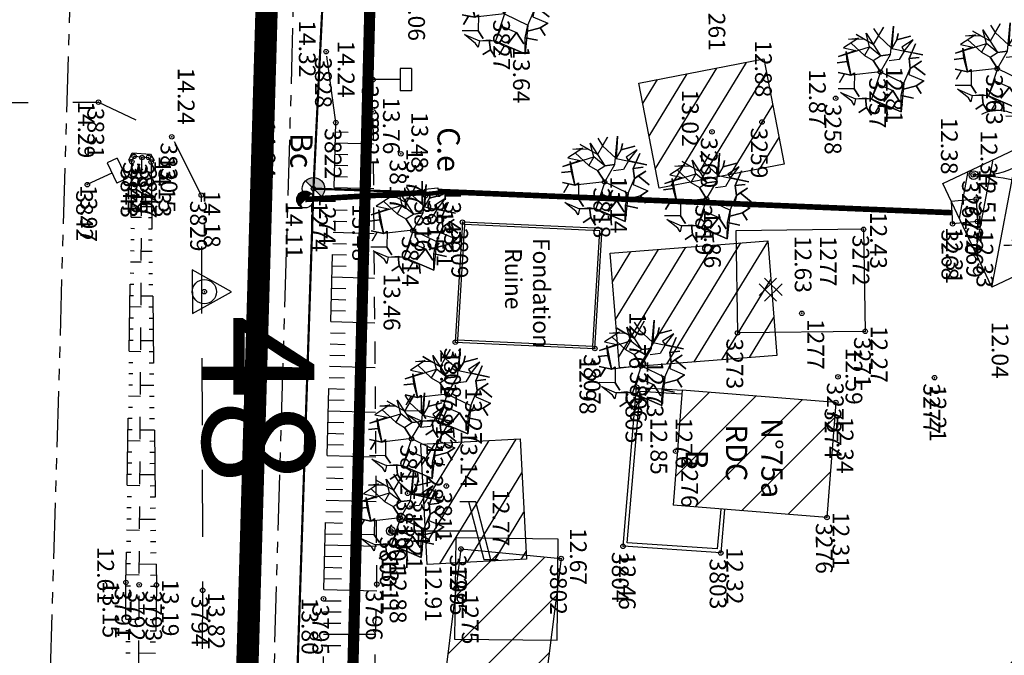
# Model space of a CAD drawing. Units: metres. Extents: x 129084 to 130260, y 566536 to 571747.
# Drawn here: x 129401 to 129445, y 570286 to 570314 of the extents above; entities that cross this region are included whole.
import ezdxf
from ezdxf.enums import TextEntityAlignment as Align

# ---------------------------------------------------------------- set-up
doc = ezdxf.new("R2010")
doc.units = ezdxf.units.M
doc.header["$PDMODE"] = 32
doc.header["$PDSIZE"] = 0.2
for name, pattern in [('BTALUS', [2, 1, -1]), ('FANTOME', [2.5, 1.25, -0.25, 0.25, -0.25, 0.25, -0.25]), ('HTALUS', [6, 3, -3]), ('ROUTE', [5, 3, -2]), ('SUBFISC', [6, 4, -2]), ('VEGET', [1.5, 0.5, -1])]:
    doc.linetypes.add(name, pattern=pattern)
for name, color, linetype in [('BATIMENT', 7, 'Continuous'), ('BETON', 7, 'Continuous'), ('BTALUS', 5, 'BTALUS'), ('BUSES', 7, 'Continuous'), ('CADASTRE-BATI', 4, 'Continuous'), ('CADASTRE-PARCELLAIRE', 3, 'FANTOME'), ('ELECTRICITE', 7, 'Continuous'), ('HACHURES', 252, 'Continuous'), ('HTALUS', 4, 'HTALUS'), ('MOBILIER', 7, 'Continuous'), ('MUR', 40, 'Continuous'), ('N-', 3, 'Continuous'), ('N-04-10-07', 3, 'Continuous'), ('N-18-09-07', 3, 'Continuous'), ('n-stations', 1, 'Continuous'), ('N3D-', 7, 'Continuous'), ('NUMEROS-POSTAUX', 7, 'Continuous'), ('P-', 2, 'Continuous'), ('P-04-10-07', 2, 'Continuous'), ('P-CACHE', 7, 'Continuous'), ('p3d', 7, 'Continuous'), ('P3D-', 7, 'Continuous'), ('p3d-seuil', 1, 'Continuous'), ('RESEAU-AEP', 5, 'Continuous'), ('RESEAU-AEP-ACHERCHER', 7, 'Continuous'), ('RESEAU-AEP-NON-RETROUVE', 1, 'SUBFISC'), ('RESEAU-E-POT', 5, 'Continuous'), ('RESEAU-ELECTRIQUE', 1, 'Continuous'), ('RESEAU-EP', 5, 'Continuous'), ('ROUTE', 7, 'ROUTE'), ('SECTEUR JAMAICA', 1, 'Continuous'), ('SEUIL', 4, 'Continuous'), ('Stations', 1, 'Continuous'), ('TALUS', 252, 'Continuous'), ('TEXTE', 7, 'Continuous'), ('TOIT deja levé', 2, 'Continuous'), ('VEGETATION', 3, 'VEGET'), ('Z-', 7, 'Continuous'), ('Z-1_500', 7, 'Continuous'), ('ZONE A TRAITER', 3, 'SUBFISC')]:
    doc.layers.add(name, color=color, linetype=linetype)
doc.styles.get("Standard").update_dxf_attribs({"font": 'romans.shx'})
doc.styles.add('TEXTE', font='ROMANS8.SHX', dxfattribs={"oblique": 22.5, "height": 1.2})
pattern_1 = [(45.01892887, (188.4889, -42.7233), (-1.122902806, 1.1221611017), [])]
pattern_2 = [(238.553, (129435.2042, 570299.2373), (0.85312, -0.52171), [])]

# ---------------------------------------------------------------- blocks, each defined once
blk = doc.blocks.new('VCocot')
at = {"layer": 'VEGETATION', "linetype": 'Continuous'}
blk.add_line((-0.034, 0), (0.066, 0), dxfattribs=at)
blk.add_lwpolyline([(0, 2.28, -0.244496), (0.438, 3.961, -0.419466), (1.551, 4.046, 1.103579)], format="xyb", dxfattribs=at)
for points in [[(1.718, 4.044), (1.709, 3.488)], [(-2.096, 3.591), (-2.105, 3.035)], [(-1.295, 3.632), (-1.304, 3.076)], [(0.788, 3.82), (0.779, 3.264)], [(2.532, 3.768), (2.524, 3.213)], [(-2.816, 3.139), (-2.825, 2.583)], [(-2.531, 3.383), (-2.539, 2.828)], [(-0.591, 3.302), (-0.599, 2.747)], [(0.214, 3.249), (0.206, 2.693)], [(3.006, 3.229), (2.998, 2.673)], [(-1.297, 2.797), (-1.305, 2.241)], [(0.575, 2.827), (0.567, 2.272)], [(1.513, 3.027), (1.505, 2.471)], [(2.301, 2.925), (2.293, 2.369)], [(-2.062, 2.549), (-2.07, 1.993)], [(-0.605, 2.583), (-0.614, 2.027)], [(2.957, 2.264), (2.948, 1.709)], [(-2.613, 2.002), (-2.621, 1.446)], [(-2.872, 1.15), (-2.881, 0.595)]]:
    blk.add_lwpolyline(points, dxfattribs=at)
for centre, radius in [((-0.303, 2.401), 0.242), ((0.02, 2.018), 0.242), ((0.242, 2.401), 0.242), ((0.016, 0), 0.2)]:
    blk.add_circle(centre, radius, dxfattribs=at)
for centre, radius, start, end in [((1.619, 2.412), 1.635, 34.1077, 184.8096), ((-1.616, 2.028), 1.635, 8.8813, 159.5833), ((1.517, 1.49), 1.635, 355.4314, 134.666), ((-1.167, 1.096), 1.706, 66.6947, 205.9292), ((-3.077, 0.439), 3.074, 351.7974, 25.5122), ((7.62, 0.168), 7.556, 167.8164, 181.2746)]:
    blk.add_arc(centre, radius, start, end, dxfattribs=at)
blk = doc.blocks.new('VArbre1')
at = {"layer": 'VEGETATION', "linetype": 'Continuous'}
for p, q in [((0.142, 2.008), (-0.311, 1.237)), ((-0.303, 1.958), (-0.084, 1.623)), ((-0.084, 1.623), (0.142, 2.008)), ((0.461, 0.784), (0.586, 2.059)), ((0.586, 2.059), (0.52, 1.061)), ((-0.973, 1.521), (-1.644, 1.085)), ((-1.417, 1.471), (-0.973, 1.521)), ((-0.696, 1.463), (-1.417, 1.471)), ((-1.082, 1.689), (-0.696, 1.463)), ((-0.311, 1.237), (-1.082, 1.689)), ((-0.638, 1.739), (0.017, 0.734)), ((-0.478, 1.128), (-0.638, 1.739)), ((-0.084, 1.623), (0.52, 1.061)), ((0.52, 1.061), (-0.084, 1.623)), ((0.746, 1.447), (0.52, 1.061)), ((0.52, 1.061), (0.746, 1.447)), ((0.804, 1.724), (0.746, 1.447)), ((0.746, 1.447), (0.804, 1.724)), ((1.358, 1.607), (0.746, 1.447)), ((0.746, 1.447), (1.358, 1.607)), ((1.467, 1.439), (0.964, 1.112)), ((1.073, 0.944), (1.467, 1.439)), ((-1.87, 0.699), (-0.478, 1.128)), ((-1.09, 0.968), (-1.87, 0.699)), ((-1.644, 1.085), (-1.09, 0.968)), ((-1.534, 0.917), (-1.324, -0.139)), ((-1.484, 0.473), (-1.534, 0.917)), ((-1.308, 1.303), (-0.704, 0.742)), ((-0.704, 0.742), (-1.308, 1.303)), ((-0.478, 1.128), (-0.704, 0.742)), ((-0.478, 1.128), (-0.478, 1.128)), ((0.017, 0.734), (-0.478, 1.128)), ((0.52, 1.061), (1.903, 0.769)), ((1.073, 0.944), (0.847, 0.558)), ((0.964, 1.112), (1.073, 0.944)), ((1.073, 0.944), (1.073, 0.944)), ((1.903, 0.769), (1.073, 0.944)), ((1.576, 1.272), (1.291, 0.609)), ((1.291, 0.609), (1.576, 1.272)), ((-1.928, 0.422), (-1.484, 0.473)), ((-1.484, 0.473), (-1.928, 0.422)), ((-1.324, -0.139), (-1.484, 0.473)), ((-0.704, 0.742), (-0.318, 0.516)), ((-0.318, 0.516), (0.017, 0.734)), ((0.009, 0.013), (-0.318, 0.516)), ((-0.318, 0.516), (0.009, 0.013)), ((0.009, 0.013), (0.461, 0.784)), ((0.017, 0.734), (0.461, 0.784)), ((0.461, 0.784), (0.017, 0.734)), ((0.847, 0.558), (0.403, 0.508)), ((1.736, 0.66), (1.291, 0.609)), ((1.291, 0.609), (1.736, 0.66)), ((1.291, 0.609), (1.342, 0.165)), ((1.342, 0.165), (1.291, 0.609)), ((1.342, 0.165), (1.845, 0.492)), ((1.845, 0.492), (1.51, 0.274)), ((0.009, 0.013), (-1.324, -0.139)), ((0.009, 0.013), (-0.393, -1.203)), ((0.009, 0.013), (1.057, -0.498)), ((1.057, -0.498), (1.342, 0.165)), ((1.342, 0.165), (1.283, -0.112)), ((1.51, 0.274), (1.342, 0.165)), ((2.005, -0.12), (1.51, 0.274)), ((1.51, 0.274), (2.005, -0.12)), ((-1.878, -0.022), (-1.601, -0.081)), ((-1.878, -0.022), (-1.878, -0.022)), ((-1.324, -0.139), (-1.878, -0.022)), ((-1.827, -0.467), (-1.601, -0.081)), ((-1.601, -0.081), (-1.827, -0.467)), ((-1.601, -0.081), (-1.324, -0.139)), ((-1.324, -0.139), (-1.156, -0.03)), ((-1.156, -0.03), (-1.164, -0.751)), ((1.283, -0.112), (1.946, -0.397)), ((1.946, -0.397), (1.611, -0.615)), ((1.611, -0.615), (1.946, -0.397)), ((-1.164, -0.751), (-1.885, -0.743)), ((-0.946, -1.086), (-1.164, -0.751)), ((-1.164, -0.751), (-0.946, -1.086)), ((-0.393, -1.203), (-0.108, -0.541)), ((-0.108, -0.541), (0.555, -0.825)), ((0.161, -1.32), (0.555, -0.825)), ((0.555, -0.825), (0.161, -1.32)), ((0.882, -1.328), (0.555, -0.825)), ((0.555, -0.825), (0.882, -1.328)), ((1.057, -0.498), (0.933, -1.772)), ((0.94, -1.051), (0.999, -0.775)), ((0.999, -0.775), (1.057, -0.498)), ((1.611, -0.615), (0.999, -0.775)), ((0.999, -0.775), (1.611, -0.615)), ((1.829, -0.95), (1.611, -0.615)), ((1.611, -0.615), (1.829, -0.95)), ((-1.776, -0.911), (-1.114, -1.195)), ((-1.281, -1.305), (-1.776, -0.911)), ((-1.172, -1.472), (-1.281, -1.305)), ((-1.114, -1.195), (-1.172, -1.472)), ((-1.114, -1.195), (-0.669, -1.145)), ((-0.393, -1.203), (-1.114, -1.195)), ((-0.669, -1.145), (-0.393, -1.203)), ((-0.619, -1.589), (-0.669, -1.145)), ((-0.669, -1.145), (-0.619, -1.589)), ((0.933, -1.772), (-0.393, -1.203)), ((-0.393, -1.203), (-0.007, -1.429)), ((0.933, -1.772), (0.94, -1.051)), ((1.494, -1.168), (0.94, -1.051)), ((0.94, -1.051), (1.494, -1.168)), ((-0.954, -1.807), (-0.619, -1.589)), ((-0.619, -1.589), (-0.954, -1.807)), ((-0.4, -1.924), (-0.619, -1.589)), ((-0.619, -1.589), (-0.4, -1.924)), ((-0.233, -1.815), (-0.007, -1.429)), ((-0.007, -1.429), (-0.233, -1.815)), ((-0.007, -1.429), (0.27, -1.488)), ((0.27, -1.488), (0.933, -1.772)), ((0.321, -1.932), (0.27, -1.488)), ((0.27, -1.488), (0.321, -1.932))]:
    blk.add_line(p, q, dxfattribs=at)
blk = doc.blocks.new('EDF')
at = {"layer": 'ELECTRICITE'}
for p, q in [((1.3, 4.481), (-1.3, 3.807)), ((1.3, 4.8), (1.3, 4.174)), ((1.306, 4.176), (-1.3, 3.5)), ((-1.3, 3.807), (-1.3, 3.095)), ((0, 0), (0, 3.837))]:
    blk.add_line(p, q, dxfattribs=at)
blk.add_circle((0, 0), 0.2, dxfattribs=at)
blk = doc.blocks.new('*X2')
at = {"color": 0}
for p, q in [((-0.5, -0.022), (0.022, 0.5)), ((-0.499, 0.031), (-0.031, 0.499)), ((-0.495, -0.071), (0.071, 0.495)), ((-0.491, 0.092), (-0.092, 0.491)), ((-0.487, -0.115), (0.115, 0.487)), ((-0.475, -0.157), (0.157, 0.475)), ((-0.472, 0.164), (-0.164, 0.472)), ((-0.46, -0.195), (0.195, 0.46)), ((-0.443, -0.231), (0.231, 0.443)), ((-0.424, -0.265), (0.265, 0.424)), ((-0.423, 0.266), (-0.266, 0.423)), ((-0.403, -0.297), (0.297, 0.403)), ((-0.379, -0.326), (0.326, 0.379)), ((-0.354, -0.354), (0, 0))]:
    blk.add_line(p, q, dxfattribs=at)
blk = doc.blocks.new('BC-ACHERCHER')
at = {"layer": 'RESEAU-AEP-ACHERCHER'}
blk.add_line((0.134, 0.134), (0, 0), dxfattribs=at)
blk.add_circle((0, 0), 0.188, dxfattribs=at)
at = {"layer": 'RESEAU-AEP-ACHERCHER', "xscale": 0.375000000000035, "yscale": 0.375, "zscale": 0.3750000000000175, "rotation": 359.9999752405643}
blk.add_blockref('*X2', (0, 0), dxfattribs=at)
blk = doc.blocks.new('P3D')
at = {"color": 0}
blk.add_point((0, 0), dxfattribs=at)
at = {"layer": 'N3D-'}
blk.add_attdef('MAT', text='', height=0.75, dxfattribs=at).set_placement((0.25, -0.25), align=Align.TOP_LEFT)
at = {"layer": 'Z-'}
blk.add_attdef('ALT', (0.25, 0.25), '', height=0.75, dxfattribs=at)
blk = doc.blocks.new('P-')
at = {"color": 0}
blk.add_point((0, 0), dxfattribs=at)
at = {"layer": 'N-18-09-07'}
blk.add_attdef('MAT', (0.25, 0.25), '', height=0.75, dxfattribs=at)
blk = doc.blocks.new('BC')
at = {"layer": 'RESEAU-EP'}
blk.add_hatch(color=256, dxfattribs=at).paths.add_polyline_path([(0.353, 0.354, 0.668056), (-0.5, 0, 0.198912), (-0.354, -0.354), (0, 0)])
for p, q in [((0.356, 0.356), (-0.353, -0.354)), ((-0.354, -0.354), (0, 0))]:
    blk.add_line(p, q, dxfattribs=at)
blk.add_circle((0, 0), 0.5, dxfattribs=at)

msp = doc.modelspace()

# ---------------------------------------------------------------- hatches: boundary and pattern name
at = {"layer": 'CADASTRE-BATI'}
h = msp.add_hatch(dxfattribs=at)
h.set_pattern_fill('_USER', color=256, angle=54, style=0, pattern_type=0)
h.set_pattern_definition(pattern_2)
h.paths.add_polyline_path([(129429.031, 570311.426), (129434.627, 570312.505), (129435.536, 570307.792), (129429.937, 570306.728)])
h = msp.add_hatch(dxfattribs=at)
h.set_pattern_fill('_USER', color=256, angle=54, style=0, pattern_type=0)
h.set_pattern_definition([(79.294, (129444.8319, 570302.2898), (-0.98259, 0.18578), [])])
h.paths.add_polyline_path([(129442.637, 570306.934), (129448.288, 570309.605), (129450.483, 570304.96), (129444.832, 570302.29)])
h = msp.add_hatch(dxfattribs=at)
h.set_pattern_fill('_USER', color=256, angle=54, style=0, pattern_type=0)
h.set_pattern_definition(pattern_2)
h.paths.add_polyline_path([(129427.744, 570303.81), (129434.795, 570304.371), (129435.204, 570299.237), (129428.153, 570298.676)])
h = msp.add_hatch(dxfattribs=at)
h.set_pattern_fill('_USER', color=256, angle=54, style=0, pattern_type=0)
h.set_pattern_definition(pattern_2)
h.paths.add_polyline_path([(129419.256, 570295.265), (129423.705, 570295.503), (129423.994, 570290.111), (129419.545, 570289.873)])
at = {"layer": 'HACHURES'}
h = msp.add_hatch(dxfattribs=at)
h.set_pattern_fill('ANSI31', color=256, scale=0.5, angle=0.0189, style=0)
h.set_pattern_definition(pattern_1)
h.paths.add_polyline_path([(129437.845, 570297.132), (129430.96, 570297.68), (129430.563, 570292.53), (129437.448, 570291.982)])
h = msp.add_hatch(dxfattribs=at)
h.set_pattern_fill('ANSI31', color=256, scale=0.5, angle=0.0189, style=0)
h.set_pattern_definition(pattern_1)
h.paths.add_polyline_path([(129421.061, 570290.572), (129425.545, 570290.144), (129424.865, 570284.725), (129420.381, 570285.152)])
at = {"layer": 'RESEAU-AEP'}
h = msp.add_hatch(dxfattribs=at)
h.set_pattern_fill('ANSI31', color=256, scale=0.056258, angle=5.9049, style=0)
h.set_pattern_definition([(50.9049166964, (74241.120151, 434367.476214), (-0.0054577460563, 0.00443461230254), [])])
h.paths.add_polyline_path([(129420.043, 570306.59), (129419.461, 570306.53), (129419.476, 570306.384), (129420.058, 570306.444)])

# ---------------------------------------------------------------- linework, layer by layer
at = {"layer": 'BATIMENT'}
for p, q in [((129439.089, 570304.883), (129433.372, 570304.816)), ((129433.372, 570304.816), (129433.444, 570300.245)), ((129439.089, 570304.883), (129439.161, 570300.313)), ((129439.161, 570300.313), (129433.444, 570300.245))]:
    msp.add_line(p, q, dxfattribs=at)
at = {"layer": 'BATIMENT', "flags": 128}
for points in [[(129430.96, 570297.68), (129430.563, 570292.53)], [(129437.845, 570297.132), (129430.96, 570297.68)], [(129437.845, 570297.132), (129437.448, 570291.982)], [(129437.448, 570291.982), (129430.563, 570292.53)], [(129421.061, 570290.572), (129420.381, 570285.152)], [(129421.061, 570290.572), (129425.545, 570290.144)], [(129425.545, 570290.144), (129424.865, 570284.725)]]:
    msp.add_lwpolyline(points, dxfattribs=at)
at = {"layer": 'BETON'}
for p, q in [((129435.189, 570302.694), (129434.409, 570301.913)), ((129434.656, 570302.694), (129435.436, 570301.914)), ((129434.408, 570302.446), (129435.189, 570301.666)), ((129435.436, 570302.447), (129434.656, 570301.666))]:
    msp.add_line(p, q, dxfattribs=at)
at = {"layer": 'BTALUS', "flags": 128}
for points in [[(129416.613, 570240.86), (129416.73, 570265.211), (129417.294, 570289.001), (129417.132, 570310.138), (129417.122, 570311.582)], [(129408.129, 570239.53), (129406.545, 570265.341), (129406.652, 570288.97), (129406.777, 570308.099)]]:
    msp.add_lwpolyline(points, dxfattribs=at)
at = {"layer": 'BUSES', "flags": 128}
for points in [[(129406.183, 570307.972), (129406.33, 570308.306), (129407.157, 570308.247), (129407.317, 570307.967)], [(129406.183, 570307.972), (129406.321, 570307.912)], [(129406.321, 570307.912), (129406.424, 570308.149), (129407.066, 570308.103), (129407.187, 570307.893)], [(129407.317, 570307.967), (129407.187, 570307.893)]]:
    msp.add_lwpolyline(points, dxfattribs=at)
at = {"layer": 'CADASTRE-BATI', "flags": 128}
for points in [[(129429.031, 570311.426), (129434.627, 570312.505), (129435.536, 570307.792), (129429.937, 570306.728)], [(129442.637, 570306.934), (129448.288, 570309.605), (129450.483, 570304.96), (129444.832, 570302.29)], [(129427.744, 570303.81), (129434.795, 570304.371), (129435.204, 570299.237), (129428.153, 570298.676)], [(129419.256, 570295.265), (129423.705, 570295.503), (129423.994, 570290.111), (129419.545, 570289.873)]]:
    msp.add_lwpolyline(points, close=True, dxfattribs=at)
at = {"layer": 'CADASTRE-PARCELLAIRE', "ltscale": 2, "flags": 128}
for points in [[(129414.477, 570523.652), (129416.558, 570511.368), (129417.177, 570481.671), (129417.488, 570473.595), (129416.352, 570419.11), (129416.178, 570412.577), (129416.052, 570407.792), (129415.926, 570403.037), (129415.816, 570398.895), (129413.949, 570328.452), (129413.488, 570312.697), (129413.403, 570309.807), (129410.978, 570226.995), (129416.548, 570121.747), (129433.382, 570022.997), (129443.738, 569966.678)], [(129402.234, 570120.17), (129400.905, 570224.634), (129403.879, 570325.966), (129406.299, 570416.676), (129407.522, 570475.36), (129407.563, 570490.014), (129407.454, 570494.269), (129406.926, 570505.36)]]:
    msp.add_lwpolyline(points, dxfattribs=at)
at = {"layer": 'HTALUS', "flags": 128}
for points in [[(129415.606, 570240.763), (129414.932, 570265.018), (129414.904, 570288.342), (129415.457, 570309.657)], [(129407.659, 570239.481), (129405.989, 570265.421), (129406.057, 570289.077), (129406.321, 570307.912)], [(129407.187, 570307.893), (129407.423, 570288.963), (129407.113, 570265.266), (129409.446, 570239.727)]]:
    msp.add_lwpolyline(points, dxfattribs=at)
at = {"layer": 'MOBILIER'}
for p, q in [((129418.34, 570312.082), (129418.34, 570311.082)), ((129418.84, 570312.082), (129418.34, 570312.082)), ((129418.84, 570312.082), (129418.84, 570311.082)), ((129418.34, 570311.582), (129417.122, 570311.582)), ((129418.84, 570311.082), (129418.34, 570311.082)), ((129405.671, 570308.063), (129405.219, 570307.851)), ((129405.219, 570307.851), (129405.643, 570306.945)), ((129405.671, 570308.063), (129406.096, 570307.157)), ((129405.431, 570307.398), (129404.329, 570306.881)), ((129406.096, 570307.157), (129405.643, 570306.945))]:
    msp.add_line(p, q, dxfattribs=at)
at = {"layer": 'MUR', "flags": 128}
for points in [[(129427.057, 570299.544), (129427.379, 570304.916), (129421.126, 570305.204), (129420.805, 570299.831)], [(129426.963, 570299.648), (129427.273, 570304.82), (129421.22, 570305.099), (129420.911, 570299.927)]]:
    msp.add_lwpolyline(points, close=True, dxfattribs=at)
for points in [[(129432.861, 570292.347), (129432.694, 570290.393), (129428.316, 570290.693), (129428.925, 570297.819), (129430.96, 570297.68)], [(129432.692, 570292.361), (129432.539, 570290.574), (129428.5, 570290.851), (129429.08, 570297.638), (129430.949, 570297.51)]]:
    msp.add_lwpolyline(points, dxfattribs=at)
at = {"layer": 'P-'}
for p in [(129415.022, 570312.833), (129417.122, 570311.582), (129404.829, 570310.573), (129437.84, 570310.748), (129417.132, 570310.138), (129415.457, 570309.657), (129434.538, 570309.683), (129408.109, 570309.023), (129432.299, 570309.246), (129406.424, 570308.149), (129418.366, 570308.259), (129406.321, 570307.912), (129406.777, 570308.099), (129407.066, 570308.103), (129407.187, 570307.893), (129404.329, 570306.881), (129409.43, 570306.411), (129419.476, 570306.384), (129420.058, 570306.444), (129432.056, 570306.24), (129421.126, 570305.204), (129443.074, 570305.124), (129444.184, 570305.231), (129418.911, 570304.83), (129439.089, 570304.883), (129433.444, 570300.245), (129439.161, 570300.313), (129420.805, 570299.831), (129427.057, 570299.544), (129429.126, 570298.761), (129437.944, 570298.276), (129442.265, 570298.24), (129428.925, 570297.819), (129420.407, 570293.392), (129437.448, 570291.982), (129421.061, 570290.572), (129428.316, 570290.693), (129425.545, 570290.144), (129432.694, 570290.393), (129406.057, 570289.077), (129406.652, 570288.97), (129407.423, 570288.963), (129409.492, 570288.722), (129417.294, 570289.001), (129414.904, 570288.342)]:
    msp.add_point(p, dxfattribs=at)
at = {"layer": 'P-CACHE'}
for p in [(129439.839, 570311.924, 12.808), (129439.839, 570311.924), (129445.072, 570312.072, 12.521), (129445.072, 570312.072), (129417.122, 570311.582, 14.078), (129406.424, 570308.149, 14.323), (129418.366, 570308.259, 13.773), (129406.321, 570307.912, 14.326), (129407.066, 570308.103, 14.324), (129407.187, 570307.893, 14.329), (129443.996, 570307.322, 12.51), (129443.996, 570307.322), (129404.329, 570306.881, 13.973), (129427.491, 570307.003, 13.137), (129427.491, 570307.003), (129420.058, 570306.444, 13.434), (129444.127, 570306.231, 12.337), (129444.127, 570306.231), (129418.911, 570304.83, 13.457), (129429.126, 570298.761, 12.733), (129437.944, 570298.276, 12.588), (129420.437, 570297.494, 13.269), (129420.437, 570297.494), (129437.845, 570297.132, 12.339), (129437.845, 570297.132), (129418.843, 570295.5, 13.277), (129418.843, 570295.5), (129420.407, 570293.392, 13.141), (129418.671, 570293.066, 13.236), (129418.671, 570293.066), (129418.344, 570291.961, 13.214), (129418.344, 570291.961), (129417.92, 570291.378, 13.108), (129417.92, 570291.378), (129406.057, 570289.077, 13.147), (129407.423, 570288.963, 13.193)]:
    msp.add_point(p, dxfattribs=at)
at = {"layer": 'p3d'}
for p in [(129415.022, 570312.833, 14.324), (129404.829, 570310.573, 14.292), (129437.84, 570310.748, 12.869), (129417.132, 570310.138, 13.764), (129415.457, 570309.657, 14.242), (129434.538, 570309.683, 12.884), (129408.109, 570309.023, 14.237), (129432.299, 570309.246, 13.017), (129406.777, 570308.099, 13.15), (129409.43, 570306.411, 14.184), (129419.476, 570306.384, 13.479), (129432.056, 570306.24, 12.864), (129421.126, 570305.204, 13.311), (129443.074, 570305.124, 12.306), (129444.184, 570305.231, 12.332), (129439.089, 570304.883, 12.428), (129433.444, 570300.245, 12.507), (129439.161, 570300.313, 12.27), (129420.805, 570299.831, 13.171), (129427.057, 570299.544, 12.982), (129442.265, 570298.24, 12.212), (129428.925, 570297.819, 12.757), (129437.448, 570291.982, 12.308), (129421.061, 570290.572, 12.767), (129428.316, 570290.693, 12.461), (129425.545, 570290.144, 12.668), (129432.694, 570290.393, 12.317), (129406.652, 570288.97, 12.607), (129409.492, 570288.722, 13.819), (129417.294, 570289.001, 12.883), (129414.904, 570288.342, 13.798)]:
    msp.add_point(p, dxfattribs=at)
at = {"layer": 'RESEAU-AEP'}
for p, q in [((129419.461, 570306.53), (129420.043, 570306.59)), ((129444.127, 570306.231), (129443.017, 570306.124)), ((129443.017, 570306.124), (129443.074, 570305.124)), ((129444.127, 570306.231), (129444.184, 570305.231)), ((129444.184, 570305.231), (129443.074, 570305.124))]:
    msp.add_line(p, q, dxfattribs=at)
at = {"layer": 'RESEAU-AEP', "const_width": 0.1, "flags": 128}
for points in [[(129416.609, 570368.34), (129415.596, 570347.986), (129415.357, 570336.981), (129415.365, 570325.33), (129414.455, 570306.701)], [(129414.455, 570306.701), (129413.434, 570275.99), (129413.382, 570274.186)], [(129414.456, 570306.701), (129419.461, 570306.53)], [(129420.047, 570306.59), (129443.046, 570305.624)]]:
    msp.add_lwpolyline(points, dxfattribs=at)
at = {"layer": 'RESEAU-AEP'}
msp.add_lwpolyline([(129419.476, 570306.384), (129419.446, 570306.675), (129420.028, 570306.735), (129420.058, 570306.444)], close=True, dxfattribs=at)
msp.add_circle((129443.941, 570305.71), 0.0953, dxfattribs=at)
at = {"layer": 'RESEAU-AEP-ACHERCHER', "const_width": 0.25, "flags": 128}
for points in [[(129414.085, 570306.218), (129419.461, 570306.53)], [(129420.044, 570306.576), (129443.046, 570305.624)]]:
    msp.add_lwpolyline(points, dxfattribs=at)
at = {"layer": 'RESEAU-AEP-NON-RETROUVE', "color": 1, "flags": 128}
msp.add_lwpolyline([(129414.455, 570306.701), (129413.434, 570275.991), (129413.381, 570274.185)], dxfattribs=at)
at = {"layer": 'ROUTE', "flags": 128}
for points in [[(129415.457, 570309.657), (129415.022, 570312.833), (129415.458, 570337.928), (129413.822, 570357.387), (129414.545, 570375.301), (129414.719, 570398.858), (129415.518, 570423.901), (129417.305, 570449.029), (129416.894, 570474.213), (129415.541, 570497.745), (129415.524, 570498.495), (129413.336, 570515.435), (129411.947, 570523.037), (129408.09, 570537.331), (129403.729, 570555.87), (129401.985, 570559.868), (129400.544, 570564.648), (129395.407, 570578.404), (129384.085, 570598.826), (129371.348, 570619.562), (129364.81, 570628.543), (129385.362, 570618.186)], [(129398.685, 570310.545), (129404.829, 570310.573), (129408.109, 570309.023), (129409.43, 570306.411), (129409.492, 570288.722), (129409.363, 570265.194), (129409.873, 570239.864), (129410.789, 570227.375)]]:
    msp.add_lwpolyline(points, dxfattribs=at)
at = {"layer": 'SECTEUR JAMAICA', "const_width": 0.5, "flags": 128}
msp.add_lwpolyline([(129421.019, 570639.742), (129462.834, 570611.854), (129467.728, 570582.433), (129467.815, 570549.825), (129482.708, 570503.762), (129510.835, 570488.185), (129532.433, 570457.535), (129539.967, 570406.785), (129540.971, 570373.622), (129520.378, 570330.912), (129489.74, 570322.37), (129470.151, 570303.778), (129451.567, 570294.734), (129444.536, 570276.645), (129442.527, 570221.876), (129424.445, 570213.334), (129414.4, 570214.339), (129420.929, 570468.589), (129418.92, 570510.294), (129408.372, 570555.516), (129380.748, 570617.823)], close=True, dxfattribs=at)
at = {"layer": 'Stations'}
for p, q in [((129410.792, 570302.09), (129409.031, 570303.069)), ((129409.031, 570303.069), (129409.032, 570301.119)), ((129409.032, 570301.119), (129410.792, 570302.09))]:
    msp.add_line(p, q, dxfattribs=at)
msp.add_circle((129409.571, 570302.09), 0.541, dxfattribs=at)
msp.add_point((129409.571, 570302.09), dxfattribs=at)
at = {"layer": 'TALUS'}
for p, q in [((129415.446, 570309.246), (129416.011, 570309.232)), ((129415.433, 570308.746), (129417.143, 570308.702)), ((129415.42, 570308.247), (129415.996, 570308.232)), ((129407.187, 570307.893), (129407.187, 570307.893)), ((129406.314, 570307.425), (129406.773, 570307.419)), ((129407.193, 570307.393), (129407.053, 570307.391)), ((129415.407, 570307.747), (129415.988, 570307.732)), ((129406.307, 570306.926), (129406.461, 570306.923)), ((129407.199, 570306.893), (129407.056, 570306.891)), ((129415.394, 570307.247), (129415.981, 570307.232)), ((129415.382, 570306.747), (129417.158, 570306.701)), ((129406.3, 570306.426), (129406.455, 570306.423)), ((129407.205, 570306.393), (129407.059, 570306.391)), ((129415.369, 570306.247), (129415.966, 570306.232)), ((129406.293, 570305.926), (129406.45, 570305.923)), ((129407.212, 570305.893), (129406.763, 570305.888)), ((129415.356, 570305.747), (129415.959, 570305.732)), ((129406.286, 570305.426), (129406.76, 570305.419)), ((129407.218, 570305.393), (129407.065, 570305.391)), ((129415.343, 570305.248), (129415.952, 570305.232)), ((129406.279, 570304.926), (129406.438, 570304.923)), ((129407.224, 570304.893), (129407.068, 570304.891)), ((129415.33, 570304.748), (129417.174, 570304.7)), ((129406.272, 570304.426), (129406.432, 570304.424)), ((129407.23, 570304.393), (129407.071, 570304.391)), ((129415.317, 570304.248), (129415.937, 570304.232)), ((129406.265, 570303.926), (129406.427, 570303.924)), ((129407.236, 570303.893), (129406.75, 570303.887)), ((129406.258, 570303.426), (129406.747, 570303.419)), ((129407.243, 570303.393), (129407.077, 570303.391)), ((129415.304, 570303.748), (129415.93, 570303.732)), ((129406.251, 570302.926), (129406.415, 570302.924)), ((129415.291, 570303.248), (129415.922, 570303.232)), ((129407.249, 570302.893), (129407.08, 570302.891)), ((129415.278, 570302.749), (129417.189, 570302.699)), ((129406.244, 570302.426), (129406.409, 570302.424)), ((129407.255, 570302.393), (129407.083, 570302.391)), ((129415.265, 570302.249), (129415.907, 570302.232)), ((129406.237, 570301.926), (129406.403, 570301.924)), ((129407.261, 570301.893), (129406.737, 570301.887)), ((129415.252, 570301.749), (129415.9, 570301.732)), ((129406.23, 570301.426), (129406.734, 570301.419)), ((129407.268, 570301.393), (129407.09, 570301.391)), ((129415.239, 570301.249), (129415.893, 570301.232)), ((129406.223, 570300.926), (129406.392, 570300.924)), ((129407.274, 570300.894), (129407.093, 570300.891)), ((129415.226, 570300.749), (129417.204, 570300.698)), ((129406.216, 570300.426), (129406.386, 570300.424)), ((129407.28, 570300.394), (129407.096, 570300.391)), ((129406.209, 570299.926), (129406.38, 570299.924)), ((129407.286, 570299.894), (129406.724, 570299.887)), ((129415.213, 570300.249), (129415.878, 570300.232)), ((129406.202, 570299.426), (129406.72, 570299.419)), ((129407.293, 570299.394), (129407.102, 570299.391)), ((129415.2, 570299.75), (129415.871, 570299.732)), ((129415.187, 570299.25), (129415.863, 570299.232)), ((129406.195, 570298.926), (129406.369, 570298.924)), ((129407.299, 570298.894), (129407.105, 570298.891)), ((129415.174, 570298.75), (129417.22, 570298.697)), ((129406.188, 570298.426), (129406.363, 570298.424)), ((129407.305, 570298.394), (129407.108, 570298.391)), ((129415.161, 570298.25), (129415.848, 570298.232)), ((129406.181, 570297.926), (129406.357, 570297.924)), ((129407.311, 570297.894), (129406.71, 570297.886)), ((129415.148, 570297.75), (129415.841, 570297.732)), ((129406.174, 570297.426), (129406.707, 570297.419)), ((129407.318, 570297.394), (129407.114, 570297.391)), ((129415.135, 570297.25), (129415.834, 570297.232)), ((129406.167, 570296.927), (129406.346, 570296.924)), ((129407.324, 570296.894), (129407.117, 570296.891)), ((129415.122, 570296.751), (129417.235, 570296.696)), ((129406.16, 570296.427), (129406.34, 570296.424)), ((129407.33, 570296.394), (129407.12, 570296.391)), ((129406.153, 570295.927), (129406.334, 570295.924)), ((129407.336, 570295.894), (129406.697, 570295.886)), ((129415.109, 570296.251), (129415.819, 570296.232)), ((129406.146, 570295.427), (129406.694, 570295.419)), ((129415.096, 570295.751), (129415.812, 570295.732)), ((129407.343, 570295.394), (129407.126, 570295.391)), ((129415.083, 570295.251), (129415.804, 570295.232)), ((129406.139, 570294.927), (129406.323, 570294.924)), ((129407.349, 570294.894), (129407.129, 570294.891)), ((129415.07, 570294.751), (129417.25, 570294.695)), ((129406.132, 570294.427), (129406.317, 570294.424)), ((129407.355, 570294.394), (129407.132, 570294.391)), ((129415.057, 570294.251), (129415.79, 570294.232)), ((129406.125, 570293.927), (129406.311, 570293.924)), ((129407.361, 570293.894), (129406.684, 570293.886)), ((129415.044, 570293.752), (129415.782, 570293.732)), ((129406.118, 570293.427), (129406.681, 570293.419)), ((129407.368, 570293.394), (129407.139, 570293.391)), ((129415.031, 570293.252), (129415.775, 570293.232)), ((129406.111, 570292.927), (129406.3, 570292.924)), ((129407.374, 570292.894), (129407.142, 570292.891)), ((129406.104, 570292.427), (129406.294, 570292.424)), ((129407.38, 570292.394), (129407.145, 570292.391)), ((129415.018, 570292.752), (129417.266, 570292.694)), ((129406.097, 570291.927), (129406.288, 570291.924)), ((129415.005, 570292.252), (129415.76, 570292.232)), ((129407.386, 570291.894), (129406.671, 570291.885)), ((129414.993, 570291.752), (129415.753, 570291.732)), ((129406.09, 570291.427), (129406.668, 570291.419)), ((129407.392, 570291.394), (129407.151, 570291.391)), ((129414.98, 570291.252), (129415.745, 570291.233)), ((129406.083, 570290.927), (129406.277, 570290.924)), ((129407.399, 570290.894), (129407.154, 570290.891)), ((129414.967, 570290.753), (129417.281, 570290.693)), ((129406.076, 570290.427), (129406.271, 570290.424)), ((129407.405, 570290.394), (129407.157, 570290.391)), ((129414.954, 570290.253), (129415.731, 570290.233)), ((129406.069, 570289.927), (129406.265, 570289.924)), ((129407.411, 570289.894), (129406.658, 570289.885)), ((129414.941, 570289.753), (129415.723, 570289.733)), ((129406.062, 570289.427), (129406.655, 570289.419)), ((129407.417, 570289.394), (129407.163, 570289.391)), ((129414.928, 570289.253), (129415.716, 570289.233)), ((129406.056, 570288.927), (129406.255, 570288.927)), ((129407.422, 570288.894), (129407.165, 570288.898)), ((129406.055, 570288.427), (129406.253, 570288.427)), ((129407.415, 570288.394), (129407.16, 570288.398)), ((129414.915, 570288.753), (129417.286, 570288.692)), ((129414.904, 570288.253), (129415.695, 570288.254)), ((129406.053, 570287.927), (129406.251, 570287.927)), ((129407.409, 570287.895), (129406.647, 570287.904)), ((129414.905, 570287.753), (129415.691, 570287.754)), ((129406.052, 570287.427), (129406.645, 570287.426)), ((129407.402, 570287.395), (129407.15, 570287.398)), ((129414.905, 570287.253), (129415.688, 570287.254)), ((129406.051, 570286.927), (129406.248, 570286.927)), ((129407.396, 570286.895), (129407.145, 570286.898)), ((129414.906, 570286.753), (129417.241, 570286.756)), ((129406.049, 570286.427), (129406.246, 570286.427)), ((129407.389, 570286.395), (129407.14, 570286.398)), ((129414.907, 570286.253), (129415.681, 570286.254)), ((129406.048, 570285.927), (129406.244, 570285.927)), ((129407.383, 570285.895), (129406.638, 570285.904))]:
    msp.add_line(p, q, dxfattribs=at)
at = {"layer": 'TOIT deja levé'}
msp.add_lwpolyline([(129425.365, 570286.487), (129425.415, 570291.018), (129420.827, 570291.068), (129420.777, 570286.537)], close=True, dxfattribs=at)
at = {"layer": 'ZONE A TRAITER', "color": 5, "const_width": 1, "flags": 128}
msp.add_lwpolyline([(129490.729, 570551.307), (129506.551, 570504.503), (129527.364, 570473.059), (129549.141, 570452.635), (129557.262, 570420.887), (129548.371, 570381), (129538.653, 570338.606), (129505.46, 570326.572), (129462.418, 570306.15), (129452.885, 570293.794), (129438.156, 570275.18), (129440.013, 570211.474), (129423.366, 570200.321), (129410.995, 570204.218), (129409.788, 570227.021), (129412.759, 570328.478), (129415.162, 570419.136), (129415.368, 570511.393), (129407.337, 570549.106), (129391.729, 570588.587), (129375.315, 570617.58), (129425.364, 570646.017), (129469.159, 570609.576)], dxfattribs=at)

# ---------------------------------------------------------------- block references
at = {"layer": 'P-04-10-07'}
ref = msp.add_blockref('P-', (129414.455, 570306.702), dxfattribs=at)
ref.add_attrib('MAT', '1274', (129414.705, 570306.452), dxfattribs={"layer": 'N-04-10-07', "height": 0.75, "rotation": 270})
ref = msp.add_blockref('P-', (129436.323, 570301.122), dxfattribs=at)
ref.add_attrib('MAT', '1277', (129436.573, 570300.872), dxfattribs={"layer": 'N-04-10-07', "height": 0.75, "rotation": 270})
ref = msp.add_blockref('P-', (129430.673, 570294.947), dxfattribs=at)
ref.add_attrib('MAT', '1276', (129430.923, 570294.697), dxfattribs={"layer": 'N-04-10-07', "height": 0.75, "rotation": 270})
ref = msp.add_blockref('P-', (129420.846, 570288.823), dxfattribs=at)
ref.add_attrib('MAT', '1275', (129421.096, 570288.573), dxfattribs={"layer": 'N-04-10-07', "height": 0.75, "rotation": 270})
at = {"layer": 'P3D-'}
ref = msp.add_blockref('P3D', (129414.455, 570306.702, 14.11), dxfattribs=at)
ref.add_attrib('MAT', '1274', dxfattribs={"layer": 'N3D-', "height": 0.75, "rotation": 270}).set_placement((129415.092, 570306.137, 14.11), align=Align.TOP_LEFT)
ref.add_attrib('ALT', '14.11', (129413.217, 570306.137, 14.11), dxfattribs={"layer": 'Z-', "height": 0.75, "rotation": 270})
at = {"layer": 'p3d-seuil'}
ref = msp.add_blockref('P3D', (129436.323, 570301.122, 12.63), dxfattribs=at)
ref.add_attrib('MAT', '1277', dxfattribs={"layer": 'N3D-', "height": 0.75, "rotation": 270}).set_placement((129437.88, 570304.591, 12.63), align=Align.TOP_LEFT)
ref.add_attrib('ALT', '12.63', (129436.005, 570304.591, 12.63), dxfattribs={"layer": 'Z-', "color": 1, "height": 0.75, "rotation": 270})
ref = msp.add_blockref('P3D', (129430.673, 570294.947, 12.85), dxfattribs=at)
ref.add_attrib('MAT', '1276', dxfattribs={"layer": 'N3D-', "height": 0.75, "rotation": 270}).set_placement((129431.419, 570296.452, 12.85), align=Align.TOP_LEFT)
ref.add_attrib('ALT', '12.85', (129429.544, 570296.452, 12.85), dxfattribs={"layer": 'Z-', "color": 1, "height": 0.75, "rotation": 270})
ref = msp.add_blockref('P3D', (129420.846, 570288.823, 12.91), dxfattribs=at)
ref.add_attrib('MAT', '1275', dxfattribs={"layer": 'N3D-', "height": 0.75, "rotation": 270}).set_placement((129421.326, 570289.865, 12.91), align=Align.TOP_LEFT)
ref.add_attrib('ALT', '12.91', (129419.451, 570289.865, 12.91), dxfattribs={"layer": 'Z-', "color": 1, "height": 0.75, "rotation": 270})
at = {"layer": 'RESEAU-AEP-ACHERCHER', "xscale": 2, "yscale": 2, "zscale": 2}
msp.add_blockref('BC-ACHERCHER', (129414.085, 570306.218), dxfattribs=at)
msp.add_blockref('BC-ACHERCHER', (129414.085, 570306.218), dxfattribs=at)
at = {"layer": 'RESEAU-E-POT', "rotation": 269.9999999999365}
msp.add_blockref('BC', (129414.455, 570306.702), dxfattribs=at)
at = {"layer": 'RESEAU-ELECTRIQUE', "rotation": 270.1152899999472}
msp.add_blockref('EDF', (129417.92, 570291.378), dxfattribs=at)
at = {"layer": 'VEGETATION'}
for name, p, rotation in [('VArbre1', (129422.998, 570314.51), 0.01892887170795602), ('VArbre1', (129439.835, 570311.917), 0.01892887170795602), ('VArbre1', (129445.068, 570312.066), 0.01892887170795602), ('VCocot', (129444.013, 570307.322), 270), ('VArbre1', (129427.486, 570306.996), 0.01892887170795602), ('VArbre1', (129432.052, 570306.234), 0.01892887170795602), ('VArbre1', (129418.911, 570304.83), 0.01892887170795602), ('VArbre1', (129429.126, 570298.761), 0.01892887170795602), ('VArbre1', (129420.437, 570297.494), 0.01892887170795602), ('VArbre1', (129418.843, 570295.5), 0.01892887170795602), ('VArbre1', (129418.344, 570291.961), 0.01892887170795602)]:
    msp.add_blockref(name, p, dxfattribs=dict(at, rotation=rotation))

# ---------------------------------------------------------------- texts
at = {"layer": 'N-'}
for s, p in [('3261', (129432.892, 570315.142, 13.173)), ('3827', (129423.252, 570314.266, 13.639)), ('3828', (129415.272, 570312.583, 14.324)), ('3820', (129417.372, 570311.332, 14.078)), ('3258', (129438.09, 570310.498, 12.869)), ('3831', (129405.079, 570310.323, 14.292)), ('3821', (129417.382, 570309.888, 13.764)), ('3822', (129415.707, 570309.407, 14.242)), ('3259', (129434.788, 570309.433, 12.884)), ('3830', (129408.359, 570308.773, 14.237)), ('3260', (129432.549, 570308.996, 13.017)), ('3844', (129406.675, 570307.899, 14.323)), ('3845', (129407.028, 570307.849, 13.15)), ('3846', (129407.317, 570307.853, 14.324)), ('3817', (129418.617, 570308.009, 13.773)), ('3843', (129406.571, 570307.662, 14.326)), ('3847', (129407.437, 570307.643, 14.329)), ('3842', (129404.579, 570306.631, 13.973)), ('3829', (129409.68, 570306.161, 14.184)), ('3816', (129419.726, 570306.134, 13.479)), ('3815', (129420.308, 570306.194, 13.434)), ('3819', (129432.306, 570305.99, 12.864)), ('3270', (129444.377, 570305.981, 12.337)), ('3809', (129421.377, 570304.954, 13.311)), ('3268', (129443.325, 570304.874, 12.306)), ('3269', (129444.435, 570304.981, 12.332)), ('3814', (129419.161, 570304.58, 13.457)), ('3272', (129439.339, 570304.634, 12.428)), ('3273', (129433.694, 570299.995, 12.507)), ('3271', (129439.411, 570300.063, 12.27)), ('3808', (129421.055, 570299.582, 13.171)), ('3807', (129427.307, 570299.294, 12.982)), ('3806', (129429.376, 570298.511, 12.733)), ('3275', (129438.194, 570298.026, 12.588)), ('3277', (129442.515, 570297.99, 12.212)), ('3813', (129420.687, 570297.244, 13.269)), ('3805', (129429.175, 570297.569, 12.757)), ('3274', (129438.095, 570296.882, 12.339)), ('3812', (129419.093, 570295.25, 13.277)), ('3810', (129418.922, 570292.816, 13.236)), ('3811', (129420.657, 570293.142, 13.141)), ('3801', (129418.594, 570291.711, 13.214)), ('3276', (129437.698, 570291.732, 12.308)), ('3800', (129418.17, 570291.128, 13.108)), ('3799', (129421.311, 570290.322, 12.767)), ('3804', (129428.566, 570290.443, 12.461)), ('3802', (129425.796, 570289.894, 12.668)), ('3803', (129432.944, 570290.143, 12.317)), ('3791', (129406.307, 570288.827, 13.147)), ('3792', (129406.902, 570288.72, 12.607)), ('3793', (129407.673, 570288.713, 13.193)), ('3794', (129409.742, 570288.472, 13.819)), ('3796', (129417.544, 570288.751, 12.883)), ('3795', (129415.154, 570288.092, 13.798))]:
    msp.add_text(s, height=0.75, rotation=270.1153, dxfattribs=at).set_placement(p, align=Align.TOP_LEFT)
at = {"layer": 'n-stations'}
msp.add_text('48', height=5, rotation=270.019, dxfattribs=at).set_placement((129414.495, 570301.049), align=Align.TOP_LEFT)
at = {"layer": 'NUMEROS-POSTAUX', "insert": (129435.461, 570296.432), "char_height": 0.95, "width": 3.86398, "attachment_point": 1, "rotation": 270}
msp.add_mtext('{\\fArial|b0|i0|c0|p34;N°75a\\P RDC}', dxfattribs=at)
at = {"layer": 'P-CACHE'}
for s, p in [('14.06', (129418.698, 570315.868, 14.055)), ('13.64', (129423.393, 570313.073, 13.639)), ('12.81', (129440.089, 570312.174, 12.808)), ('14.24', (129411.998, 570309.748, 14.242)), ('12.38', (129442.551, 570309.89, 12.377)), ('12.34', (129444.327, 570309.307, 12.337)), ('13.77', (129418.616, 570308.509, 13.773)), ('14.33', (129407.325, 570307.971, 14.329)), ('13.15', (129407.519, 570308.173, 13.15)), ('12.51', (129444.246, 570307.572, 12.51)), ('13.14', (129427.741, 570307.253, 13.137)), ('13.97', (129404.019, 570306.867, 13.973)), ('13.43', (129420.308, 570306.694, 13.434)), ('13.48', (129416.192, 570306.011, 13.479)), ('13.46', (129417.592, 570302.898, 13.457)), ('12.59', (129438.281, 570299.583, 12.588)), ('12.73', (129429.376, 570299.011, 12.733)), ('13.27', (129421.248, 570297.8, 13.269)), ('12.34', (129437.883, 570296.497, 12.339)), ('13.14', (129421.039, 570295.864)), ('13.28', (129419.507, 570295.305, 13.277)), ('13.24', (129418.921, 570293.316, 13.236)), ('13.21', (129418.594, 570292.211, 13.214)), ('13.11', (129417.515, 570290.214, 13.108)), ('13.15', (129405.011, 570289.137, 13.147)), ('13.19', (129407.673, 570289.213, 13.193))]:
    msp.add_text(s, height=0.75, rotation=270, dxfattribs=at).set_placement(p)
for s, p in [('3263', (129445.322, 570311.823, 12.521)), ('3257', (129440.089, 570311.674, 12.808)), ('3267', (129444.246, 570307.072, 12.51)), ('3818', (129427.741, 570306.753, 13.137))]:
    msp.add_text(s, height=0.75, rotation=270.0189, dxfattribs=at).set_placement(p, align=Align.TOP_LEFT)
at = {"layer": 'RESEAU-AEP', "style": 'TEXTE', "oblique": 22.5}
for s, p in [('C.e', (129420.009, 570309.457)), ('Bc', (129413.417, 570309.203))]:
    msp.add_text(s, height=1, rotation=270, dxfattribs=at).set_placement(p)
at = {"layer": 'SEUIL', "insert": (129432.123, 570295.018), "char_height": 1, "width": 3.86398, "attachment_point": 1, "rotation": 270}
msp.add_mtext('{\\fArial|b0|i0|c0|p34;B}', dxfattribs=at)
at = {"layer": 'TEXTE', "insert": (129425.037, 570304.497), "char_height": 0.75, "width": 3.40072, "attachment_point": 1, "rotation": 270}
msp.add_mtext('{\\fArial|b0|i0|c0|p34;Fondation\\P  Ruine}', dxfattribs=at)
at = {"layer": 'Z-1_500'}
for s, p in [('14.32', (129413.801, 570314.239, 14.324)), ('14.24', (129415.543, 570313.329, 14.055)), ('12.88', (129434.227, 570313.347, 12.884)), ('14.24', (129408.38, 570312.116, 14.237)), ('12.87', (129436.645, 570312.044, 12.869)), ('13.02', (129430.953, 570311.135, 13.017)), ('14.29', (129403.907, 570310.616, 14.292)), ('13.76', (129417.568, 570310.792, 13.764)), ('13.48', (129418.839, 570310.132, 13.773)), ('14.18', (129409.538, 570306.613, 14.184)), ('13.31', (129419.972, 570305.756)), ('12.86', (129431.944, 570305.693)), ('12.43', (129439.382, 570305.661, 12.428)), ('12.31', (129442.775, 570304.985, 12.306)), ('12.33', (129444.143, 570304.821, 12.332)), ('12.76', (129428.592, 570301.176, 12.507)), ('12.27', (129439.411, 570300.563, 12.27)), ('12.04', (129444.826, 570300.75, 12.039)), ('13.17', (129420.134, 570299.452)), ('12.98', (129426.366, 570299.146, 12.982)), ('12.21', (129442.04, 570297.92, 12.212)), ('12.77', (129422.478, 570293.251, 12.767)), ('12.31', (129437.698, 570292.232, 12.308)), ('12.67', (129425.938, 570291.516, 12.668)), ('12.61', (129404.774, 570290.67, 12.607)), ('12.46', (129428.13, 570290.405, 12.461)), ('12.32', (129432.944, 570290.643, 12.317)), ('12.88', (129417.869, 570289.789, 12.883)), ('13.82', (129409.727, 570288.633, 13.819)), ('13.80', (129413.922, 570288.392, 13.798))]:
    msp.add_text(s, height=0.75, rotation=270, dxfattribs=at).set_placement(p)

doc.saveas('drawing.dxf')
